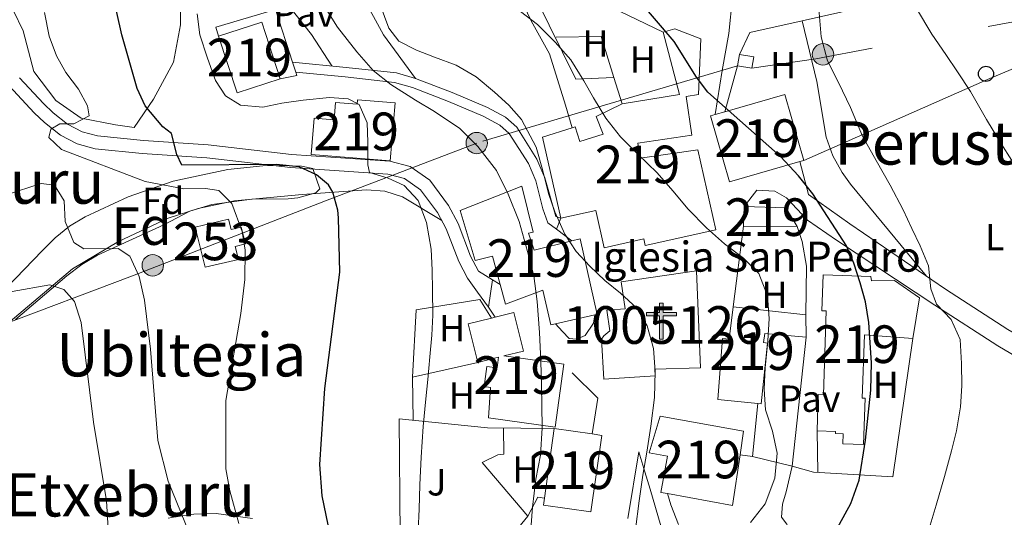
# Model space of a CAD drawing. Extents: x 600293 to 607158, y 757134 to 761864.
# Drawn here: x 606273 to 606535, y 759267 to 759400 of the extents above; entities that cross this region are included whole.
import ezdxf
from ezdxf.enums import TextEntityAlignment as Align

# ---------------------------------------------------------------- set-up
doc = ezdxf.new("R2010")
doc.units = 0
doc.header["$MEASUREMENT"] = 0
doc.linetypes.add('DGN Style 3', pattern=[109.65865400000001, 78.32761, -31.33104400000001])
doc.linetypes.add('DGN Style 7', pattern=[156.65522, 70.494849, -31.33104400000001, 23.498283, -31.33104400000001])
for name, color, linetype in [('Nivel 15', 7, 'Continuous'), ('Nivel 16', 7, 'Continuous'), ('Nivel 21', 7, 'Continuous'), ('Nivel 25', 7, 'Continuous'), ('Nivel 26', 7, 'Continuous'), ('Nivel 32', 7, 'Continuous'), ('Nivel 33', 7, 'Continuous'), ('Nivel 35', 7, 'Continuous'), ('Nivel 36', 7, 'Continuous'), ('Nivel 37', 7, 'Continuous'), ('Nivel 4', 7, 'Continuous'), ('Nivel 44', 7, 'Continuous'), ('Nivel 45', 7, 'Continuous'), ('Nivel 48', 7, 'Continuous'), ('Nivel 5', 7, 'Continuous'), ('Nivel 52', 7, 'Continuous'), ('Nivel 57', 7, 'Continuous')]:
    doc.layers.add(name, color=color, linetype=linetype)
doc.styles.add('Style-arial', font='arial.shx', dxfattribs={"bigfont": 'arialbig.shx'})
doc.styles.add('Style-arialn', font='arialn.shx', dxfattribs={"bigfont": 'arialnbig.shx'})
doc.styles.add('Style-times', font='times.shx', dxfattribs={"bigfont": 'timesbig.shx'})

# ---------------------------------------------------------------- blocks, each defined once
blk = doc.blocks.new('5PELE')
at = {"layer": 'Nivel 32', "linetype": 'Continuous', "lineweight": 0}
h = blk.add_hatch(color=9, dxfattribs=at)
edge = h.paths.add_edge_path()
edge.add_arc((-0.0001999998930841684, 0), 2.85, 0, 360)
at = {"layer": 'Nivel 32', "color": 8, "linetype": 'Continuous', "lineweight": 0}
blk.add_circle((-0.0001999998930841684, 0), 2.85, dxfattribs=at)
blk = doc.blocks.new('5PTT')
at = {"layer": 'Nivel 33', "color": 7, "linetype": 'Continuous', "lineweight": 30}
blk.add_circle((0.0002382684033364058, 0.0004306400660425425), 1.995000006667076, dxfattribs=at)
blk = doc.blocks.new('5ERMIT_1')
at = {"layer": 'Nivel 15', "linetype": 'Continuous', "lineweight": 0}
blk.add_hatch(color=7, dxfattribs=at).paths.add_polyline_path([(-0.3200000000651926, -6.467999999877065), (-0.3209999999962747, -5.895000000018626), (-0.3200000000651926, -0.3009999999776483), (-3.835999999893829, -0.3009999999776483), (-3.835999999893829, 0.2360000000335276), (-0.4909999999217689, 0.2360000000335276), (-0.3149999999441206, 0.4120000000111759), (-0.3149999999441206, 2.705000000074506), (0.3049999999348074, 2.705000000074506), (0.3049999999348074, 0.4120000000111759), (0.4809999999124557, 0.2360000000335276), (3.816000000108033, 0.2360000000335276), (3.816000000108033, -0.3009999999776483), (0.3000000000465661, -0.3009999999776483), (0.3000000000465661, -6.467999999877065)])
at = {"layer": 'Nivel 15', "color": 7, "linetype": 'Continuous', "lineweight": 0, "flags": 128}
blk.add_lwpolyline([(-0.496999999973923, -0.4769999999552965), (-0.4960000000428408, -6.643999999854714), (0.4760000000242144, -6.643999999854714), (0.4760000000242144, -0.4769999999552965), (3.992000000085682, -0.4769999999552965), (3.992000000085682, 0.4120000000111759), (0.4809999999124557, 0.4120000000111759), (0.4809999999124557, 2.881000000052154), (-0.4909999999217689, 2.881000000052154), (-0.4909999999217689, 0.4120000000111759), (-4.011999999871477, 0.4120000000111759), (-4.011999999871477, -0.4769999999552965), (-0.4960000000428408, -0.4769999999552965), (-0.4960000000428408, -6.643999999854714), (0.4760000000242144, -6.643999999854714)], dxfattribs=at)

msp = doc.modelspace()

# ---------------------------------------------------------------- linework, layer by layer
at = {"layer": 'Nivel 15', "color": 53, "linetype": 'Continuous', "lineweight": 13, "extrusion": (0.1220576155912979, 0.02725837030620691, 0.9921486379189445), "elevation": 95275.84499677518, "flags": 128}
msp.add_lwpolyline([(608919.5776614593, -751370.77017465), (608937.7399129455, -751369.666742296), (608937.8179524418, -751370.9700718157)], dxfattribs=at)
at = {"layer": 'Nivel 15', "color": 53, "linetype": 'Continuous', "lineweight": 13, "extrusion": (0.01759455567394394, 0.1809378694177205, 0.9833371339582434), "elevation": 148610.9212267905, "flags": 128}
msp.add_lwpolyline([(-530139.7484006363, -800805.1708332901), (-530125.5317332901, -800803.8671406221), (-530125.2330859911, -800809.186426739)], dxfattribs=at)
at = {"layer": 'Nivel 15', "color": 53, "linetype": 'Continuous', "lineweight": 13, "extrusion": (-0.06932490043578765, -0.04641040522131516, 0.9965139901008724), "elevation": -76732.35765113475, "flags": 128}
msp.add_lwpolyline([(-293620.7840931171, 923207.6159595132), (-293614.3172654359, 923216.6059819679), (-293608.5263689904, 923216.3662480358)], dxfattribs=at)
at = {"layer": 'Nivel 15', "color": 53, "linetype": 'Continuous', "lineweight": 13, "extrusion": (0.08678162753207702, 0.1464668844073023, 0.9854016444551439), "elevation": 164395.2925862988, "flags": 128}
msp.add_lwpolyline([(-134693.8824846603, -948226.4139644098), (-134714.9878243783, -948234.414166369), (-134717.3805922697, -948228.4345734215)], dxfattribs=at)
at = {"layer": 'Nivel 15', "color": 53, "linetype": 'Continuous', "lineweight": 13, "extrusion": (0.02964930725653304, 0.1554258075375595, 0.9874025202168086), "elevation": 136550.0654539042, "flags": 128}
msp.add_lwpolyline([(-453445.3437675699, -848559.4550953889), (-453445.8773715361, -848545.6775534889), (-453428.3499557888, -848545.5637939686)], dxfattribs=at)
at = {"layer": 'Nivel 15', "color": 53, "linetype": 'Continuous', "lineweight": 13}
for points in [[(606330.9480000001, 759380.237, 575.25), (606326.0590000001, 759395.338, 575.29), (606337.5419999999, 759399.0549999999, 575.211), (606342.4299999999, 759383.9539999999, 575.211), (606330.9480000001, 759380.237, 575.25)], [(606426.247, 759373.936, 561.275), (606433.1599999999, 759377.308, 561.058), (606448.4380000001, 759379.791, 553.1030000000001), (606444.058, 759396.341, 552.787), (606447.1240000001, 759397.2209999999, 552.7280000000001), (606454.057, 759394.5719999999, 552.708), (606453.453, 759379.7749999999, 553.064), (606450.2039999999, 759379.2679999999, 558.492), (606451.716, 759369.027, 558.946), (606437.338, 759366.9040000001, 562.933), (606437.935, 759362.8589999999, 562.992), (606453.2790000001, 759365.1229999999, 562.992), (606458.0149999999, 759343.842, 563.427), (606439.314, 759339.6799999999, 564.374), (606438.9180000001, 759341.4550000001, 565.558), (606428.379, 759339.1030000001, 566.052), (606426.166, 759349.0160000001, 566.368), (606416.8910000001, 759346.9450000001, 566.427)], [(606371.598, 759362.2139999999, 574.224), (606350.6240000001, 759363.9010000001, 573.711), (606351.3970000001, 759373.513, 573.612), (606356.6939999999, 759373.087, 573.4540000000001), (606357.064, 759377.6939999999, 572.447), (606362.8759999999, 759377.227, 572.467), (606362.97, 759378.406, 572.467), (606372.946, 759377.6100000001, 572.684), (606371.598, 759362.2139999999, 574.224)], [(606457.8910000001, 759374.4809999999, 558.112), (606460.4580000001, 759375.219, 557.775), (606476.354, 759379.788, 555.689), (606481.3800000001, 759362.301, 555.689), (606480.344, 759362.003, 555.818), (606461.673, 759356.6359999999, 558.1370000000001)], [(606416.8910000001, 759346.9450000001, 566.427), (606412.0760000001, 759368.504, 566.309), (606419.9099999999, 759370.969, 566.129), (606420.7050000001, 759371.219, 566.111), (606421.9280000001, 759367.3289999999, 566.072), (606428.101, 759369.2690000001, 561.038), (606426.247, 759373.936, 561.275)], [(606390.156, 759349.0179999999, 568.875), (606406.5149999999, 759355.4469999999, 568.736), (606409.5789999999, 759343.2579999999, 571.895), (606408.281, 759342.9410000001, 571.9540000000001), (606409.797, 759338.425, 571.243), (606419.8189999999, 759340.929, 571.549)], [(606400.834, 759329.287, 572.169), (606398.7679999999, 759336.821, 572.309), (606394.186, 759335.719, 570.6510000000001), (606390.156, 759349.0179999999, 568.875)], [(606419.8189999999, 759340.929, 571.549), (606422.065, 759341.49, 571.618), (606426.5430000001, 759321.369, 569.881), (606425.96, 759321.237, 569.908), (606415.467, 759318.8630000001, 570.396), (606414.2110000001, 759318.5789999999, 570.4540000000001), (606412.104, 759327.8219999999, 571.5790000000001), (606402.2550000001, 759324.1059999999, 572.072), (606400.834, 759329.287, 572.169)], [(606499.2239999999, 759331.415, 558.808), (606486.523, 759331.8559999999, 558.966), (606486.193, 759322.354, 558.827), (606487.379, 759322.3119999999, 557.051), (606486.5889999999, 759300.0260000001, 558.354), (606485.246, 759300.0730000001, 558.433), (606484.908, 759290.442, 558.591), (606489.828, 759290.2690000001, 556.676), (606489.808, 759289.727, 556.617), (606491.8759999999, 759289.6499999999, 556.34), (606491.7779999999, 759287.0390000001, 556.242), (606497.21, 759286.835, 556.182), (606497.672, 759299.1400000001, 558.63), (606496.8770000001, 759299.169, 558.551), (606497.4890000001, 759315.9469999999, 551.919), (606510.3740000001, 759314.9569999999, 549.511), (606512.1100000001, 759325.784, 549.313), (606505.48, 759330.3729999999, 551.721), (606499.341, 759330.291, 558.571), (606499.2239999999, 759331.415, 558.808)], [(606458.544, 759298.7409999999, 565.144), (606459.7760000001, 759314.949, 564.039), (606461.632, 759314.807, 560.347), (606462.676, 759323.4070000001, 557.643), (606481.94, 759321.298, 557.564), (606482.0190000001, 759315.297, 562.005), (606471.0260000001, 759316.3400000001, 563.348), (606470.6710000001, 759313.925, 564.039), (606471.777, 759313.7620000001, 564.078), (606470.0719999999, 759297.5889999999, 564.098), (606469.158, 759297.6799999999, 564.181), (606458.544, 759298.7409999999, 565.144)], [(606399.452, 759320.6529999999, 571.5840000000001), (606398.4639999999, 759320.406, 571.561), (606392.3130000001, 759318.868, 571.421), (606394.871, 759308.635, 572.072), (606400.3659999999, 759310.0079999999, 570.08), (606399.9680000001, 759307.1599999999, 570.394), (606397.2749999999, 759307.537, 571.283), (606396.531, 759302.227, 572.21), (606398.25, 759301.986, 572.763), (606397.7409999999, 759293.8659999999, 571.145)], [(606397.7409999999, 759293.8659999999, 571.145), (606415.3910000001, 759291.3940000001, 571.46), (606417.7350000001, 759308.1300000001, 568.105), (606401.783, 759310.362, 569.879), (606406.962, 759311.658, 572.072), (606404.4040000001, 759321.8910000001, 571.697), (606399.452, 759320.6529999999, 571.5840000000001)], [(606445.206, 759273.7679999999, 565.774), (606443.4539999999, 759274.091, 565.7760000000001), (606445.229, 759283.73, 565.7760000000001), (606440.328, 759284.632, 565.203), (606443.2380000001, 759294.3219999999, 563.92)], [(606412.2779999999, 759270.7320000001, 567.828), (606412.5349999999, 759272.5590000001, 567.904), (606415.1410000001, 759291.0349999999, 568.677), (606425.237, 759289.611, 568.7090000000001), (606427.7490000001, 759289.256, 568.717), (606424.8859999999, 759268.9539999999, 568.717), (606412.2779999999, 759270.7320000001, 567.828)]]:
    msp.add_polyline3d(points, dxfattribs=at)
at = {"layer": 'Nivel 15', "color": 4, "linetype": 'Continuous', "lineweight": 0}
msp.add_polyline3d([(606322.4739999999, 759333.9410000001, 582.337), (606319.8319999999, 759344.5190000001, 582.376), (606328.692, 759346.7320000001, 582.4350000000001), (606329.3940000001, 759343.9199999999, 583.403), (606332.0460000001, 759344.5819999999, 583.304), (606333.1610000001, 759340.1140000001, 583.343), (606330.486, 759339.446, 582.652), (606331.3600000001, 759335.9439999999, 582.179), (606322.4739999999, 759333.9410000001, 582.337)], dxfattribs=at)
at = {"layer": 'Nivel 15', "color": 1, "linetype": 'Continuous', "lineweight": 13}
msp.add_polyline3d([(606432.915, 759330.0419999999, 568.835), (606452.9439999999, 759332.979, 568.815), (606454.0009999999, 759307.2139999999, 562.933), (606441.8870000001, 759306.7960000001, 563.466), (606441.946, 759305.0619999999, 563.742), (606428.3289999999, 759304.1440000001, 564.216), (606427.679, 759314.774, 576.948), (606428.335, 759315.673, 576.948), (606429.872, 759317.041, 572.684), (606429.111, 759322.497, 566.98), (606433.942, 759322.834, 568.934), (606432.915, 759330.0419999999, 568.835)], dxfattribs=at)
at = {"layer": 'Nivel 16', "color": 1, "linetype": 'Continuous', "lineweight": 13, "extrusion": (0.01071669054781, -0.005209162844771054, 0.9999290060630102), "elevation": 3095.626882249127, "flags": 128}
msp.add_lwpolyline([(606403.3116675173, 759422.7703062289), (606373.4971463787, 759437.2615028422)], dxfattribs=at)
at = {"layer": 'Nivel 16', "color": 1, "linetype": 'Continuous', "lineweight": 13, "extrusion": (0.1154465423178276, 0.02605986276881957, 0.9929717918547981), "elevation": 90350.07893028714, "flags": 128}
msp.add_lwpolyline([(607219.7596377928, -753425.9059700104), (607219.7596377927, -753410.8997925494)], dxfattribs=at)
at = {"layer": 'Nivel 16', "color": 1, "linetype": 'Continuous', "lineweight": 13, "extrusion": (0.02538609760628954, 0.08264685774293637, 0.9962555108773767), "elevation": 78704.05934921649, "flags": 128}
msp.add_lwpolyline([(-356756.6881493903, -900557.3390314251), (-356757.6463455614, -900563.7352129498), (-356770.006506375, -900570.8138080551)], dxfattribs=at)
at = {"layer": 'Nivel 16', "color": 1, "linetype": 'Continuous', "lineweight": 13, "extrusion": (-0.004981765053746308, 0.003951380722704513, 0.9999797840993254), "elevation": 535.3165716070871, "flags": 128}
msp.add_lwpolyline([(606426.2435651596, 759388.1351025645), (606422.8753080459, 759399.0731879552), (606410.8751630306, 759398.8751864093)], dxfattribs=at)
at = {"layer": 'Nivel 16', "color": 1, "linetype": 'Continuous', "lineweight": 13, "extrusion": (-0.004572396457764314, -0.01653441495702966, 0.9998528423286408), "elevation": -14779.92541234555, "flags": 128}
msp.add_lwpolyline([(382122.3005997895, 893425.6616489599), (382122.3005997895, 893438.3110295774)], dxfattribs=at)
at = {"layer": 'Nivel 16', "color": 1, "linetype": 'Continuous', "lineweight": 13, "extrusion": (-0.001563980722088391, 0.005078592955892583, 0.9999858808292692), "elevation": 3463.957627699634, "flags": 128}
msp.add_lwpolyline([(606433.2876470413, 759369.5089019281), (606431.127588687, 759376.5229923825)], dxfattribs=at)
at = {"layer": 'Nivel 16', "color": 1, "linetype": 'Continuous', "lineweight": 13, "extrusion": (0.1319847841624333, 0.01475562537701591, 0.9911419112666607), "elevation": 91796.8157925553, "flags": 128}
msp.add_lwpolyline([(687277.0337118106, -680935.375804563), (687268.0402640195, -680936.7085651658), (687259.0971276816, -680946.8134506401)], dxfattribs=at)
at = {"layer": 'Nivel 16', "color": 1, "linetype": 'Continuous', "lineweight": 13, "extrusion": (0.006813151760557004, 0.05432518662818527, 0.998500052609363), "elevation": 45937.89244589883, "flags": 128}
msp.add_lwpolyline([(-507259.0055305785, -827615.4510079117), (-507259.0055305785, -827637.0762813203)], dxfattribs=at)
at = {"layer": 'Nivel 16', "color": 1, "linetype": 'Continuous', "lineweight": 13, "extrusion": (0.1782224346959332, 0.01469475797800799, 0.9838804947040173), "elevation": 119790.2802437381, "flags": 128}
msp.add_lwpolyline([(706875.0483713176, -655977.4106020827), (706872.0728372235, -655998.6042444515), (706908.2775336748, -656007.0984773692)], dxfattribs=at)
at = {"layer": 'Nivel 16', "color": 1, "linetype": 'Continuous', "lineweight": 13, "extrusion": (-0.01244748281509834, 0.001979687783013962, 0.9999205673491518), "elevation": -5482.127088305818, "flags": 128}
msp.add_lwpolyline([(606379.9772717364, 759318.2018476534), (606386.7819644643, 759311.483834489), (606385.2660819138, 759301.95181581)], dxfattribs=at)
at = {"layer": 'Nivel 16', "color": 1, "linetype": 'Continuous', "lineweight": 13, "extrusion": (-0.01747523028383332, -0.1831643734518625, 0.9829269701379212), "elevation": -149125.3991819565, "flags": 128}
msp.add_lwpolyline([(531612.5290361994, 799665.468630696), (531612.5290361994, 799679.843933997)], dxfattribs=at)
at = {"layer": 'Nivel 16', "color": 1, "linetype": 'Continuous', "lineweight": 13, "extrusion": (0.01046697320002043, 0.06259038519608177, 0.997984411778579), "elevation": 54430.14720751511, "flags": 128}
msp.add_lwpolyline([(-472895.7865971487, -847146.295721239), (-472895.786597149, -847164.3387122606)], dxfattribs=at)
at = {"layer": 'Nivel 16', "color": 1, "linetype": 'Continuous', "lineweight": 13}
for points in [[(606419.9099999999, 759370.969, 558.433), (606418.142, 759376.9610000001, 558.413), (606413.909, 759390.631, 557.623), (606409.0660000001, 759399.3559999999, 556.36)], [(606479.6370000001, 759344.7320000001, 553.2810000000001), (606480.986, 759340.787, 553.241), (606482.0819999999, 759334.2110000001, 552.886), (606481.94, 759321.298, 553.439)], [(606377.4839999999, 759304.7250000001, 571.5), (606378.5120000001, 759322.5689999999, 571.539), (606395.3840000001, 759325.355, 566.802), (606398.4639999999, 759320.406, 566.763)], [(606425.96, 759321.237, 563.446), (606425.615, 759319.024, 563.506), (606423.358, 759315.808, 563.3870000000001), (606421.0260000001, 759314.783, 563.486), (606419.1070000001, 759315.007, 563.624), (606417.3389999999, 759316.854, 564.216), (606415.467, 759318.8630000001, 564.65)], [(606412.5349999999, 759272.5590000001, 564.828), (606410.783, 759272.8200000001, 565.341), (606408.142, 759267.7620000001, 565.499), (606403.71, 759262.4180000001, 566.1510000000001), (606404.4850000001, 759259.652, 566.5260000000001)]]:
    msp.add_polyline3d(points, dxfattribs=at)
at = {"layer": 'Nivel 21', "color": 7, "linetype": 'Continuous', "lineweight": 13, "extrusion": (-0.8688946100055823, -0.4929032323143075, 0.04548142782889514), "elevation": -901305.855489101, "flags": 128}
msp.add_lwpolyline([(-361154.7311034745, 41571.15669799886), (-361220.1743983685, 41570.38890347314), (-361258.1733523166, 41572.87147247417)], dxfattribs=at)
at = {"layer": 'Nivel 21', "color": 7, "linetype": 'Continuous', "lineweight": 13, "flags": 128}
for points, elevation in [([(606409.0660000001, 759399.3559999999), (606407.102, 759403.4890000001)], 554.9590000000001), ([(606464.469, 759284.057), (606467.8160000001, 759283.6140000001)], 557.229)]:
    msp.add_lwpolyline(points, dxfattribs=dict(at, elevation=elevation))
at = {"layer": 'Nivel 21', "color": 7, "linetype": 'Continuous', "lineweight": 13, "extrusion": (-0.0002363865288976057, -0.0005877556393387838, 0.9999997993323385), "elevation": -29.82534540737464, "flags": 128}
msp.add_lwpolyline([(606415.828393932, 759344.1296302516), (606417.0063943721, 759347.0586307575)], dxfattribs=at)
at = {"layer": 'Nivel 21', "color": 7, "linetype": 'Continuous', "lineweight": 13, "extrusion": (0.04567057215546345, -0.03433635076568818, 0.9983662723945999), "elevation": 2181.167478578198, "flags": 128}
msp.add_lwpolyline([(971358.4644923455, -28318.41063430079), (971358.4644923455, -28313.26522459893)], dxfattribs=at)
at = {"layer": 'Nivel 21', "color": 7, "linetype": 'Continuous', "lineweight": 13, "extrusion": (-0.0227968530453348, -0.1559682905335394, 0.9874989599180725), "elevation": -131696.4568455493, "flags": 128}
msp.add_lwpolyline([(490203.7798315415, 828641.46742826), (490203.7798315412, 828648.8964283946)], dxfattribs=at)
at = {"layer": 'Nivel 21', "color": 7, "linetype": 'Continuous', "lineweight": 13, "extrusion": (0.1292307592766157, -0.0804852852311844, 0.988342819935494), "elevation": 17809.92730192873, "flags": 128}
msp.add_lwpolyline([(965123.7508583134, -111902.6792578998), (965123.7508583134, -111900.1701405252)], dxfattribs=at)
at = {"layer": 'Nivel 21', "color": 7, "linetype": 'Continuous', "lineweight": 13, "extrusion": (0.003431609975848012, -0.005166650445699418, 0.9999807647030745), "elevation": -1277.321847573135, "flags": 128}
msp.add_lwpolyline([(606392.1588057631, 759326.8744330378), (606393.9428638918, 759324.188397187)], dxfattribs=at)
at = {"layer": 'Nivel 21', "color": 7, "linetype": 'Continuous', "lineweight": 13, "extrusion": (-0.9108906814614784, -0.3573862940292954, 0.2062842777980173), "elevation": -823644.2920780417, "flags": 128}
msp.add_lwpolyline([(-485318.3725412065, 174209.3884388333), (-485315.2697170723, 174208.3194470691), (-485309.7115070227, 174208.0169407955)], dxfattribs=at)
at = {"layer": 'Nivel 21', "color": 7, "linetype": 'Continuous', "lineweight": 13}
for points in [[(606467.9210000001, 759448.469, 543.076), (606468.899, 759443.7960000001, 543.253), (606461.881, 759441.983, 544.082), (606463.1869999999, 759437.0290000001, 544.221), (606463.649, 759432.0889999999, 544.45), (606462.4569999999, 759405.685, 546.431), (606461.5349999999, 759396.038, 547.28), (606459.7609999999, 759386.229, 548.145), (606457.8910000001, 759374.4809999999, 549.945)], [(606414.246, 759410.8319999999, 552.807), (606406.085, 759417.2520000001, 552.629), (606405.76, 759416.615, 552.827), (606410.2860000001, 759405.5349999999, 554.2280000000001), (606420.9099999999, 759383.8770000001, 556.498), (606431, 759384.3219999999, 556.222)], [(606591.915, 759308.744, 537.45), (606585.673, 759306.057, 537.687), (606577.3230000001, 759303.8570000001, 537.99), (606561.2, 759303.014, 538.477), (606552.933, 759303.3910000001, 539.5070000000001), (606546.9299999999, 759304.767, 540.54), (606532.912, 759313.0430000001, 541.753), (606516.1699999999, 759323.815, 544.756), (606490.0689999999, 759341.1030000001, 548.45), (606482.358, 759346.4580000001, 549.5500000000001), (606476.837, 759352.3289999999, 550.004), (606473.743, 759354.1229999999, 550.636), (606468.959, 759354.416, 550.965), (606465.5719999999, 759350.067, 551.188)], [(606493.6030000001, 759345.4369999999, 548.188), (606518.9720000001, 759328.1070000001, 544.756), (606535.6030000001, 759317.4070000001, 541.753), (606548.851, 759309.585, 540.54), (606553.628, 759308.49, 539.5070000000001), (606561.315, 759308.1400000001, 538.477), (606572.568, 759308.5419999999, 537.841), (606579.456, 759309.821, 536.89), (606582.288, 759311.7250000001, 536.967), (606584.3630000001, 759314.4340000001, 537.045), (606585.4650000001, 759317.6640000001, 537.122), (606585.5970000001, 759319.9410000001, 535.461)], [(606437.649, 759284.892, 559.775), (606439.2380000001, 759279.5490000001, 557.169), (606440.5970000001, 759274.97, 556.038), (606443.432, 759265.2239999999, 555.694), (606444.905, 759257.7550000001, 553.85)]]:
    msp.add_polyline3d(points, dxfattribs=at)
at = {"layer": 'Nivel 21', "color": 7, "linetype": 'Continuous', "lineweight": 0}
for points in [[(606416.8910000001, 759346.9450000001, 559.538), (606415.5930000001, 759347.3770000001, 559.992), (606412.666, 759357.712, 561.946), (606410.56, 759362.6440000001, 562.065), (606405.183, 759371.1470000001, 562.371), (606402.1840000001, 759373.7660000001, 562.538), (606397.409, 759376.358, 562.7040000000001), (606388.051, 759380.335, 563.243), (606378.365, 759384.051, 563.918), (606373.2590000001, 759385.5249999999, 564.168), (606359.9469999999, 759387.021, 565.736), (606345.683, 759388.415, 566.23)], [(606398.729, 759330.598, 566.098), (606395.0660000001, 759332.881, 566.763), (606392.956, 759336.8559999999, 567.107), (606389.6130000001, 759345.534, 567.572), (606387.102, 759350.3189999999, 568.167), (606382.0959999999, 759357.023, 569.131), (606376.9410000001, 759360.6840000001, 569.667), (606371.5279999999, 759362.1100000001, 570.059), (606345.429, 759363.852, 571.117), (606323.243, 759366.4140000001, 573.933), (606306.101, 759367.565, 576.237), (606293.9169999999, 759368.824, 577.797), (606289.804, 759369.9199999999, 578.498), (606285.98, 759371.953, 579.2280000000001), (606282.108, 759374.962, 579.779), (606279.554, 759377.3999999999, 580.1850000000001), (606273.1910000001, 759384.2720000001, 582.385)]]:
    msp.add_polyline3d(points, dxfattribs=at)
at = {"layer": 'Nivel 21', "color": 7, "linetype": 'DGN Style 3', "lineweight": 0}
for points in [[(606415.713, 759344.0160000001, 559.832), (606413.487, 759345.692, 559.992), (606412.142, 759349.44, 560.525), (606410.2420000001, 759356.8910000001, 561.946), (606408.294, 759361.4539999999, 562.065), (606403.2250000001, 759369.47, 562.371), (606400.719, 759371.658, 562.538), (606396.2990000001, 759374.058, 562.7040000000001), (606387.095, 759377.969, 563.243), (606377.5530000001, 759381.6300000001, 563.918), (606372.76, 759383.014, 564.168), (606359.6810000001, 759384.483, 565.736), (606346.548, 759385.767, 566.23)], [(606397.6680000001, 759323.3389999999, 565.716), (606394.8019999999, 759327.314, 566.256), (606392.112, 759331.0449999999, 566.763), (606389.7930000001, 759335.4140000001, 567.107), (606386.4469999999, 759344.1000000001, 567.572), (606384.1570000001, 759348.463, 568.167), (606379.642, 759354.51, 569.131), (606375.4469999999, 759357.4890000001, 569.667), (606370.966, 759358.6699999999, 570.059), (606345.115, 759360.395, 571.117), (606322.9280000001, 759362.9569999999, 573.933), (606305.807, 759364.1070000001, 576.237), (606293.2890000001, 759365.4010000001, 577.797), (606288.527, 759366.669, 578.498), (606284.087, 759369.03, 579.2280000000001), (606279.8400000001, 759372.3300000001, 579.779), (606277.081, 759374.9639999999, 580.1850000000001), (606270.4480000001, 759382.128, 582.385)]]:
    msp.add_polyline3d(points, dxfattribs=at)
at = {"layer": 'Nivel 25', "color": 1, "linetype": 'Continuous', "lineweight": 0, "extrusion": (0.2881101730863711, -0.02597726266024249, 0.9572448537280428), "elevation": 155537.6321996802, "flags": 128}
msp.add_lwpolyline([(810709.640784767, -512775.1829489879), (810675.2158078682, -512774.5676258809), (810676.8103598033, -512763.3777332038)], dxfattribs=at)
at = {"layer": 'Nivel 25', "color": 1, "linetype": 'Continuous', "lineweight": 0}
msp.add_polyline3d([(606342.4299999999, 759383.9539999999, 567.335), (606346.8430000001, 759384.8630000001, 567.315), (606346.548, 759385.767, 567.313), (606345.683, 759388.415, 567.307), (606341.1240000001, 759402.378, 567.2760000000001), (606325.3300000001, 759397.675, 567.73), (606326.0590000001, 759395.338, 567.73)], dxfattribs=at)
at = {"layer": 'Nivel 32', "color": 6, "linetype": 'DGN Style 7', "lineweight": 0}
for points in [[(607003.558, 759485.7720000001, 540), (606900.0179999999, 759464.4010000001, 535.153), (606794.953, 759445.6000000001, 532.111), (606653.5, 759420.8999999999, 533.114), (606484.5660000001, 759389.328, 545.434), (606467.5959999999, 759386.7919999999, 548.001)], [(606463.8289999999, 759387.409, 548.4), (606394.584, 759366.9029999999, 564.836), (606354.4739999999, 759351.592, 575.295), (606303.2150000001, 759331.6200000001, 585.369), (606262.6059999999, 759316.3090000001, 595.259), (606209.3489999999, 759297.003, 617.506), (606161.581, 759275.389, 641.467), (606108.9890000001, 759251.412, 671.171), (606047.744, 759224.1030000001, 699.383), (605974.824, 759190.906, 742.891), (605898.933, 759158.27, 770.495)]]:
    msp.add_polyline3d(points, dxfattribs=at)
at = {"layer": 'Nivel 32', "color": 7, "linetype": 'Continuous', "lineweight": 0}
msp.add_3dface([(606463.8289999999, 759387.409, 553.755), (606464.331, 759390.4780000001, 554.899), (606468.098, 759389.861, 554.88), (606467.5959999999, 759386.7919999999, 554.88)], dxfattribs=at)
at = {"layer": 'Nivel 33', "color": 7, "linetype": 'Continuous', "lineweight": 0}
msp.add_polyline3d([(606647.575, 759432.939, 533.348), (606606.3130000001, 759416.784, 533.971), (606564.9070000001, 759398.521, 535.519), (606530.179, 759383.821, 539.422), (606481.3800000001, 759362.301, 549.032)], dxfattribs=at)
at = {"layer": 'Nivel 35', "color": 92, "linetype": 'DGN Style 3', "lineweight": 0}
for points in [[(606263.9369999999, 759322.521, 593.2280000000001), (606279.226, 759338.237, 587.289), (606282.7039999999, 759341.733, 586.166), (606286.4469999999, 759344.7919999999, 585.135), (606290.6699999999, 759347.321, 584.153), (606302.0930000001, 759352.645, 581.888), (606314.0220000001, 759356.801, 579.731), (606328.487, 759359.851, 577.32), (606337.8160000001, 759360.8289999999, 576.177), (606342.8, 759360.9839999999, 576.021), (606348.0260000001, 759360.7320000001, 576.0120000000001), (606351.101, 759360.118, 576.02), (606352.8940000001, 759354.781, 576.056), (606351.899, 759353.696, 576.0790000000001), (606347.0590000001, 759352.382, 576.64), (606344.5419999999, 759352.0930000001, 577.145), (606334.919, 759351.97, 579.9350000000001), (606324.2509999999, 759350.5889999999, 581.179), (606318.419, 759348.7790000001, 581.962), (606311.5490000001, 759345.2110000001, 583.422), (606293.915, 759337.121, 586.995)], [(606293.915, 759337.121, 586.995), (606289.712, 759334.638, 587.892), (606285.787, 759331.6640000001, 588.779), (606272.165, 759320.04, 591.969)], [(606312.6710000001, 759267.2690000001, 586.631), (606314.629, 759267.578, 586.442), (606319.4680000001, 759268.277, 585.266), (606325.452, 759268.487, 583.758)], [(606325.452, 759268.487, 583.758), (606335.0530000001, 759267.129, 581.486)]]:
    msp.add_polyline3d(points, dxfattribs=at)
at = {"layer": 'Nivel 36', "color": 92, "linetype": 'Continuous', "lineweight": 0, "extrusion": (0.1201217430890371, 0.0270130566215066, 0.9923915868291179), "elevation": 93916.27738093314, "flags": 128}
msp.add_lwpolyline([(607763.9756270745, -752374.4734646138), (607763.9756270744, -752356.5156142414)], dxfattribs=at)
at = {"layer": 'Nivel 36', "color": 92, "linetype": 'Continuous', "lineweight": 0, "extrusion": (0.002300313167899076, -0.1094414555316631, 0.9939905816306513), "elevation": -81136.45180187188, "flags": 128}
msp.add_lwpolyline([(622199.6309775414, 741960.2544302135), (622199.6309775412, 741971.7922985607)], dxfattribs=at)
at = {"layer": 'Nivel 36', "color": 92, "linetype": 'Continuous', "lineweight": 0, "extrusion": (0.0008065137552722948, -0.03915836522308905, 0.9992326916032209), "elevation": -28690.99223629377, "flags": 128}
msp.add_lwpolyline([(621991.4987687322, 746089.5569762792), (621991.4987687322, 746078.4761261314)], dxfattribs=at)
at = {"layer": 'Nivel 36', "color": 92, "linetype": 'Continuous', "lineweight": 0}
for points in [[(606378.365, 759384.051, 564.236), (606369.8600000001, 759395.6869999999, 562.815), (606364.0789999999, 759406.2720000001, 562.815), (606359.0449999999, 759414.879, 561.896), (606354.435, 759421.9240000001, 562.048), (606345.9099999999, 759431.7150000001, 562.815), (606337.736, 759437.5179999999, 563.504), (606334.594, 759440.2930000001, 563.7620000000001), (606323.912, 759454.784, 564.157), (606309.479, 759471.5830000001, 565.302), (606288.6910000001, 759495.442, 568.973), (606276.0989999999, 759510.9780000001, 569.706), (606266.6429999999, 759524.0109999999, 572.385), (606261.6640000001, 759531.301, 574.224), (606258.1170000001, 759537.4199999999, 576.2520000000001)], [(606356.121, 759387.3940000001, 565.657), (606350.69, 759395.7650000001, 566.605), (606342.906, 759405.665, 567.118), (606333.979, 759414.263, 567.749), (606324.9010000001, 759422.385, 568.065), (606318.7620000001, 759425.935, 568.697), (606312.588, 759422.0430000001, 570.2760000000001), (606313.551, 759415.149, 570.868), (606315.8230000001, 759406.658, 570.908), (606315.9280000001, 759401.527, 572.171), (606315.962, 759398.29, 571.934), (606314.0719999999, 759388.4280000001, 573.0790000000001), (606308.767, 759378.5279999999, 575.8820000000001), (606303.659, 759371.041, 577.264), (606298.712, 759371.7679999999, 579.553), (606289.581, 759373.5519999999, 580.817), (606282.831, 759378.2380000001, 581.883), (606276.9990000001, 759385.919, 582.988), (606274.1740000001, 759396.75, 583.975), (606269.0619999999, 759407.4650000001, 585.357)], [(606481.004, 759399.3999999999, 547.774), (606484.8640000001, 759383.236, 547.616), (606487.3060000001, 759368.436, 547.616), (606489.0719999999, 759363.477, 547.625), (606491.5449999999, 759359.077, 547.61), (606493.8230000001, 759356.003, 547.537), (606513.9820000001, 759331.5160000001, 545.129)], [(606212.8060000001, 759260.104, 611.529), (606217.9280000001, 759270.283, 610.4250000000001), (606219.861, 759275.1910000001, 610.662), (606220.649, 759279.602, 609.6510000000001), (606222.4839999999, 759284.5419999999, 609.6990000000001), (606225.9720000001, 759288.791, 609.027), (606229.71, 759292.165, 608.306), (606234.7069999999, 759295.2380000001, 607.142), (606241.7309999999, 759299.2820000001, 605.017), (606253.9739999999, 759305.729, 599.125), (606256.7339999999, 759307.703, 597.95), (606267.773, 759317.1070000001, 594.068), (606287.2990000001, 759333.49, 588.448), (606299.4610000001, 759340.747, 585.278), (606312.665, 759346.97, 582.02), (606320.629, 759349.537, 580.372), (606330.27, 759351.585, 578.902), (606348.2339999999, 759353.22, 574.895), (606365.3500000001, 759354.4510000001, 572.724), (606370.2220000001, 759354.1229999999, 571.405), (606374.8659999999, 759352.5959999999, 569.9780000000001), (606385.2720000001, 759346.338, 568.302)], [(606406.8300000001, 759219.334, 566.289), (606399.8090000001, 759220.145, 568.421), (606394.881, 759220.5989999999, 568.979), (606390.0619999999, 759221.0109999999, 568.894), (606380.8160000001, 759222.575, 569.013), (606375.913, 759223.6470000001, 569.707), (606374.882, 759224.4709999999, 569.96), (606374.1100000001, 759229.179, 571.52), (606374.209, 759230.5800000001, 571.697), (606374.396, 759249.348, 571.741), (606374.2110000001, 759262.6799999999, 571.263), (606373.9950000001, 759293.632, 571.342), (606397.442, 759291.287, 566.8290000000001), (606415.1410000001, 759291.0349999999, 564.157)], [(606401.7239999999, 759291.226, 565.46), (606401.8090000001, 759284.24, 565.657), (606400.1529999999, 759284.075, 565.973), (606396.0020000001, 759282.0120000001, 566.763), (606408.142, 759267.7620000001, 566.052)], [(606490.385, 759216.4510000001, 546.905), (606482.3740000001, 759222.2010000001, 548.208), (606472.619, 759230.726, 549.826), (606463.2280000001, 759237.54, 551.248), (606455.817, 759243.932, 553.1030000000001), (606451.953, 759248.389, 553.893), (606452.8999999999, 759252.0179999999, 553.972), (606456.8430000001, 759254.7280000001, 553.932), (606462.9709999999, 759254.237, 553.261), (606470.8330000001, 759253.9720000001, 551.879), (606474.73, 759255.8530000001, 550.3000000000001), (606478.094, 759258.9880000001, 550.379), (606478.308, 759262.763, 550.813), (606476.858, 759265.6410000001, 551.129), (606475.4650000001, 759267.5519999999, 551.879), (606475.764, 759270.933, 552.314), (606476.7550000001, 759274.2860000001, 553.1030000000001), (606478.341, 759281.064, 552.669), (606483.994, 759279.44, 553.064)]]:
    msp.add_polyline3d(points, dxfattribs=at)
at = {"layer": 'Nivel 4', "color": 30, "linetype": 'Continuous', "lineweight": 30, "flags": 128}
for points, elevation in [([(606357.3640000001, 759254.7420000001), (606353.5530000001, 759273.196), (606352.946, 759281.4839999999), (606354.2390000001, 759301.7150000001), (606358.264, 759332.5819999999), (606357.892, 759347.023), (606357.7, 759349.0530000001), (606356.385, 759353.835), (606355.26, 759355.7849999999), (606352.0360000001, 759358.4950000001), (606347.4650000001, 759360.585), (606341.321, 759361.1980000001), (606316.3019999999, 759361.004), (606314.9310000001, 759363.9029999999), (606313.5760000001, 759369.467), (606311.257, 759371.226), (606306.564, 759376.834), (606304.452, 759381.3729999999), (606300.331, 759395.6229999999), (606297.875, 759406.8459999999)], 575), ([(606486.3700000001, 759257.459), (606493.844, 759271.1329999999), (606496.111, 759277.3300000001), (606497.7860000001, 759287.969), (606499.185, 759301.2479999999), (606499.327, 759308.496), (606498.7069999999, 759319.2620000001), (606497.767, 759324.7579999999), (606496.3489999999, 759329.788), (606494.7239999999, 759334.973), (606492.743, 759339.564), (606483.7620000001, 759353.4299999999), (606480.03, 759358.192), (606475.243, 759363.335), (606455.949, 759380.4680000001), (606452.9099999999, 759384.4369999999), (606446.9550000001, 759393.898), (606436.5719999999, 759406.1869999999)], 550)]:
    msp.add_lwpolyline(points, dxfattribs=dict(at, elevation=elevation))
at = {"layer": 'Nivel 5', "color": 30, "linetype": 'Continuous', "lineweight": 0, "flags": 128}
for points, elevation in [([(606331.4510000001, 759265.845), (606329.0449999999, 759274.469), (606327.96, 759280.334), (606327.956, 759298.5160000001), (606331.939, 759321.628), (606333.0120000001, 759330.621), (606333.0800000001, 759338.44), (606332.3400000001, 759343.3729999999), (606329.5390000001, 759350.838), (606326.105, 759354.335), (606322.5819999999, 759354.869), (606316.8589999999, 759354.7550000001), (606306.5349999999, 759356.6570000001), (606284.389, 759365.175), (606280.96, 759368.415), (606281.5360000001, 759370.5760000001), (606283.9210000001, 759372.037), (606287.6329999999, 759371.98), (606291.685, 759374.1000000001), (606291.244, 759376.837), (606288.882, 759381.243), (606285.537, 759385.6229999999), (606283.057, 759390.1000000001), (606281.118, 759395.2660000001), (606279.841, 759401.5819999999)], 580), ([(606379.0660000001, 759263.9450000001), (606379.308, 759269.6340000001), (606379.4380000001, 759276.112), (606379.79, 759283.4809999999), (606380.3659999999, 759291.605), (606381.0930000001, 759298.9610000001), (606381.6200000001, 759304.122), (606382.152, 759310.132), (606382.6300000001, 759315.865), (606382.8970000001, 759321.2), (606382.8670000001, 759327.8130000001), (606382.7779999999, 759333.1810000001), (606382.47, 759338.6840000001), (606381.227, 759345.8300000001), (606379.038, 759351.6170000001), (606375.3200000001, 759355.6030000001), (606371.0819999999, 759357.5860000001), (606366.142, 759359.1030000001), (606365.6939999999, 759361.0900000001), (606365.672, 759367.19), (606365.5279999999, 759372.3200000001), (606363.3559999999, 759377.1410000001), (606360.487, 759378.692), (606355.467, 759379.044), (606348.51, 759378.317), (606342.878, 759377.473), (606337.841, 759376.4820000001), (606331.9110000001, 759376.9369999999), (606327.862, 759379.436), (606325.267, 759383.5390000001), (606323.0760000001, 759389.4650000001), (606321.0989999999, 759395.631), (606320.335, 759401.2650000001)], 570), ([(606408.7919999999, 759261.909), (606409.4040000001, 759270.2110000001), (606410.2690000001, 759277.628), (606411.487, 759283.986), (606411.959, 759291.219), (606411.861, 759297.1400000001), (606411.733, 759302.4880000001), (606411.567, 759308.98), (606411.2039999999, 759316.575), (606410.6540000001, 759324.7779999999), (606409.7520000001, 759331.594), (606408.065, 759338.081), (606405.841, 759346.0390000001), (606402.916, 759353.3740000001), (606399.8119999999, 759359.6400000001), (606394.8700000001, 759365.994), (606390.0730000001, 759370.7720000001), (606383.3260000001, 759375.26), (606378.301, 759378.2760000001), (606371.756, 759382.4909999999), (606367.0760000001, 759386.185), (606362.73, 759391.1470000001), (606357.6070000001, 759397.676), (606354.382, 759402.8940000001)], 565), ([(606436.6869999999, 759264.246), (606437.6869999999, 759271.8430000001), (606438.6599999999, 759278.6510000001), (606439.744, 759284.7690000001), (606440.8330000001, 759291.696), (606441.774, 759299.273), (606441.9750000001, 759306.206), (606441.48, 759312.317), (606439.8600000001, 759318.3319999999), (606437.1159999999, 759323.0830000001), (606432.7280000001, 759327.0179999999), (606428.605, 759330.425), (606424.575, 759334.1680000001), (606420.976, 759338.077), (606417.9979999999, 759342.6669999999), (606415.274, 759348.6229999999), (606413.6140000001, 759353.5120000001), (606412.0490000001, 759359.8430000001), (606410.351, 759365.7960000001), (606406.419, 759373.1540000001), (606403.0789999999, 759376.949), (606399.291, 759380.439), (606394.3870000001, 759384.504), (606389.1429999999, 759387.5959999999), (606383.4029999999, 759389.692), (606378.575, 759391.567), (606373.916, 759393.9380000001), (606371.2139999999, 759397.4070000001), (606368.979, 759403.6089999999)], 560), ([(606467.236, 759266.1130000001), (606471.1429999999, 759271.054), (606473.7150000001, 759277.868), (606474.335, 759284.551), (606473.1329999999, 759290.3940000001), (606471.2420000001, 759296.068), (606470.8759999999, 759301.4909999999), (606471.1769999999, 759307.202), (606471.828, 759314.398), (606472.1840000001, 759320.307), (606471.73, 759326.301), (606469.439, 759332.284), (606465.4040000001, 759336.3630000001), (606460.3470000001, 759340.149), (606455.538, 759344.413), (606450.679, 759349.3470000001), (606446.6300000001, 759354.2350000001), (606442.5050000001, 759358.9639999999), (606437.3289999999, 759363.9720000001), (606432.712, 759368.574), (606428.8800000001, 759373.506), (606425.5320000001, 759378.939), (606423.0290000001, 759383.4580000001), (606419.5619999999, 759389.027), (606415.4369999999, 759393.736), (606410.7010000001, 759398.396), (606406.1810000001, 759401.8740000001)], 555), ([(606514.6429999999, 759264.5279999999), (606516.4950000001, 759270.7380000001), (606518.777, 759278.337), (606520.6000000001, 759285.0989999999), (606521.8929999999, 759290.47), (606522.9739999999, 759296.7860000001), (606523.315, 759302.378), (606523.2949999999, 759308.3589999999), (606522.913, 759314.7490000001), (606520.5560000001, 759320.0009999999), (606516.6000000001, 759324.0819999999), (606515.131, 759328.1440000001), (606514.476, 759334.2919999999), (606512.3160000001, 759339.6070000001), (606510.108, 759344.21), (606507.815, 759349.1270000001), (606504.291, 759355.702), (606500.5700000001, 759362.2339999999), (606496.949, 759368.7479999999), (606493.764, 759376.3160000001), (606490.5930000001, 759383.0150000001), (606487.655, 759388.79), (606485.97, 759395.139), (606485.412, 759402.612)], 545), ([(606536.5789999999, 759362.237), (606533.719, 759366.8489999999), (606529.942, 759373.202), (606525.6740000001, 759380.6340000001), (606522.172, 759385.8670000001), (606519.1159999999, 759390.416), (606515.413, 759395.8430000001), (606511.2930000001, 759402.645)], 540), ([(606318.216, 759263.372), (606312.6359999999, 759277.061), (606309.912, 759287.881), (606307.979, 759312.156), (606306.352, 759325.186), (606304.9850000001, 759331.4410000001), (606302.487, 759336.868), (606299.3929999999, 759338.929), (606290.254, 759338.818), (606287.659, 759340.5320000001), (606285.338, 759346.041), (606285.0689999999, 759351.544), (606282.513, 759355.7069999999), (606278.933, 759356.122), (606269.6440000001, 759353.145)], 585), ([(606296.9850000001, 759260.1000000001), (606296.2690000001, 759271.8289999999), (606292.851, 759292.784), (606289.551, 759319.2620000001), (606287.821, 759324.781), (606284.9450000001, 759327.99), (606281.2520000001, 759329.2520000001), (606271.2919999999, 759327.469)], 590)]:
    msp.add_lwpolyline(points, dxfattribs=dict(at, elevation=elevation))
at = {"layer": 'Nivel 52', "color": 1, "linetype": 'Continuous', "lineweight": 13}
for points in [[(606416.8910000001, 759346.9450000001, 566.427), (606426.166, 759349.0160000001, 566.368), (606428.379, 759339.1030000001, 566.052), (606438.9180000001, 759341.4550000001, 565.558), (606439.314, 759339.6799999999, 564.374), (606458.0149999999, 759343.842, 563.427), (606453.2790000001, 759365.1229999999, 562.992), (606437.935, 759362.8589999999, 562.992), (606437.338, 759366.9040000001, 562.933), (606451.716, 759369.027, 558.946), (606450.2039999999, 759379.2679999999, 558.492), (606453.453, 759379.7749999999, 553.064), (606454.057, 759394.5719999999, 552.708), (606447.1240000001, 759397.2209999999, 552.7280000000001), (606444.058, 759396.341, 552.787), (606448.4380000001, 759379.791, 553.1030000000001), (606433.1599999999, 759377.308, 561.058), (606426.247, 759373.936, 561.275), (606428.101, 759369.2690000001, 561.038), (606421.9280000001, 759367.3289999999, 566.072), (606420.7050000001, 759371.219, 566.111), (606419.9099999999, 759370.969, 566.129), (606412.0760000001, 759368.504, 566.309)], [(606371.598, 759362.2139999999, 574.224), (606372.946, 759377.6100000001, 572.684), (606362.97, 759378.406, 572.467), (606362.8759999999, 759377.227, 572.467), (606357.064, 759377.6939999999, 572.447), (606356.6939999999, 759373.087, 573.4540000000001), (606351.3970000001, 759373.513, 573.612), (606350.6240000001, 759363.9010000001, 573.711)], [(606461.673, 759356.6359999999, 558.1370000000001), (606480.344, 759362.003, 555.818), (606481.3800000001, 759362.301, 555.689), (606476.354, 759379.788, 555.689), (606460.4580000001, 759375.219, 557.775), (606457.8910000001, 759374.4809999999, 558.112), (606456.646, 759374.1229999999, 558.275)], [(606400.834, 759329.287, 572.169), (606402.2550000001, 759324.1059999999, 572.072), (606412.104, 759327.8219999999, 571.5790000000001), (606414.2110000001, 759318.5789999999, 570.4540000000001), (606415.467, 759318.8630000001, 570.396), (606425.96, 759321.237, 569.908), (606426.5430000001, 759321.369, 569.881), (606422.065, 759341.49, 571.618), (606419.8189999999, 759340.929, 571.549), (606409.797, 759338.425, 571.243), (606408.281, 759342.9410000001, 571.9540000000001), (606409.5789999999, 759343.2579999999, 571.895), (606406.5149999999, 759355.4469999999, 568.736), (606390.156, 759349.0179999999, 568.875), (606394.186, 759335.719, 570.6510000000001), (606398.7679999999, 759336.821, 572.309)], [(606432.915, 759330.0419999999, 568.835), (606433.942, 759322.834, 568.934), (606429.111, 759322.497, 566.98), (606429.872, 759317.041, 572.684), (606428.335, 759315.673, 576.948), (606427.679, 759314.774, 576.948), (606428.3289999999, 759304.1440000001, 564.216), (606441.946, 759305.0619999999, 563.742), (606441.8870000001, 759306.7960000001, 563.466), (606454.0009999999, 759307.2139999999, 562.933), (606452.9439999999, 759332.979, 568.815)], [(606499.2239999999, 759331.415, 558.808), (606486.523, 759331.8559999999, 558.966), (606486.193, 759322.354, 558.827), (606487.379, 759322.3119999999, 557.051), (606486.5889999999, 759300.0260000001, 558.354), (606485.246, 759300.0730000001, 558.433), (606484.908, 759290.442, 558.591), (606489.828, 759290.2690000001, 556.676), (606489.808, 759289.727, 556.617), (606491.8759999999, 759289.6499999999, 556.34), (606491.7779999999, 759287.0390000001, 556.242), (606497.21, 759286.835, 556.182), (606497.672, 759299.1400000001, 558.63), (606496.8770000001, 759299.169, 558.551), (606497.4890000001, 759315.9469999999, 551.919), (606510.3740000001, 759314.9569999999, 549.511), (606512.1100000001, 759325.784, 549.313), (606505.48, 759330.3729999999, 551.721), (606499.341, 759330.291, 558.571)], [(606458.544, 759298.7409999999, 565.144), (606469.158, 759297.6799999999, 564.181), (606470.0719999999, 759297.5889999999, 564.098), (606471.777, 759313.7620000001, 564.078), (606470.6710000001, 759313.925, 564.039), (606471.0260000001, 759316.3400000001, 563.348), (606482.0190000001, 759315.297, 562.005), (606481.94, 759321.298, 557.564), (606462.676, 759323.4070000001, 557.643), (606461.632, 759314.807, 560.347), (606459.7760000001, 759314.949, 564.039)], [(606397.7409999999, 759293.8659999999, 571.145), (606415.3910000001, 759291.3940000001, 571.46), (606417.7350000001, 759308.1300000001, 568.105), (606401.783, 759310.362, 569.879), (606406.962, 759311.658, 572.072), (606404.4040000001, 759321.8910000001, 571.697), (606399.452, 759320.6529999999, 571.5840000000001), (606398.4639999999, 759320.406, 571.561), (606392.3130000001, 759318.868, 571.421), (606394.871, 759308.635, 572.072), (606400.3659999999, 759310.0079999999, 570.08), (606399.9680000001, 759307.1599999999, 570.394), (606397.2749999999, 759307.537, 571.283), (606396.531, 759302.227, 572.21), (606398.25, 759301.986, 572.763)], [(606445.206, 759273.7679999999, 565.774), (606462.4439999999, 759270.594, 565.756), (606464.469, 759284.057, 563.576), (606465.4140000001, 759290.3459999999, 562.558), (606443.2380000001, 759294.3219999999, 563.92), (606440.328, 759284.632, 565.203), (606445.229, 759283.73, 565.7760000000001), (606443.4539999999, 759274.091, 565.7760000000001)], [(606412.2779999999, 759270.7320000001, 567.828), (606424.8859999999, 759268.9539999999, 568.717), (606427.7490000001, 759289.256, 568.717), (606425.237, 759289.611, 568.7090000000001), (606415.1410000001, 759291.0349999999, 568.677), (606412.5349999999, 759272.5590000001, 567.904)]]:
    msp.add_polyline3d(points, close=True, dxfattribs=at)
at = {"layer": 'Nivel 52', "color": 4, "linetype": 'Continuous', "lineweight": 0}
msp.add_polyline3d([(606322.4739999999, 759333.9410000001, 582.337), (606331.3600000001, 759335.9439999999, 582.179), (606330.486, 759339.446, 582.652), (606333.1610000001, 759340.1140000001, 583.343), (606332.0460000001, 759344.5819999999, 583.304), (606329.3940000001, 759343.9199999999, 583.403), (606328.692, 759346.7320000001, 582.4350000000001), (606319.8319999999, 759344.5190000001, 582.376)], close=True, dxfattribs=at)
at = {"layer": 'Nivel 52', "color": 1, "linetype": 'Continuous', "lineweight": 13}
for points in [[(606330.9480000001, 759380.237, 575.25), (606342.4299999999, 759383.9539999999, 575.211), (606337.5419999999, 759399.0549999999, 575.211), (606326.0590000001, 759395.338, 575.29)], [(606479.6370000001, 759344.7320000001, 555.215), (606476.6140000001, 759349.6769999999, 555.235), (606465.5719999999, 759350.067, 554.485), (606465.3630000001, 759344.8319999999, 555.452)]]:
    msp.add_3dface(points, dxfattribs=at)
at = {"layer": 'Nivel 57', "color": 92, "linetype": 'DGN Style 3', "lineweight": 0}
for points in [[(606272.165, 759320.04, 591.969), (606285.787, 759331.6640000001, 588.779), (606289.712, 759334.638, 587.892), (606293.915, 759337.121, 586.995), (606311.5490000001, 759345.2110000001, 583.422), (606318.419, 759348.7790000001, 581.962), (606324.2509999999, 759350.5889999999, 581.179), (606334.919, 759351.97, 579.9350000000001), (606344.5419999999, 759352.0930000001, 577.145), (606347.0590000001, 759352.382, 576.64), (606351.899, 759353.696, 576.0790000000001), (606352.8940000001, 759354.781, 576.056), (606351.101, 759360.118, 576.02), (606348.0260000001, 759360.7320000001, 576.0120000000001), (606342.8, 759360.9839999999, 576.021), (606337.8160000001, 759360.8289999999, 576.177), (606328.487, 759359.851, 577.32), (606314.0220000001, 759356.801, 579.731), (606302.0930000001, 759352.645, 581.888), (606290.6699999999, 759347.321, 584.153), (606286.4469999999, 759344.7919999999, 585.135), (606282.7039999999, 759341.733, 586.166), (606279.226, 759338.237, 587.289), (606263.9369999999, 759322.521, 593.2280000000001)], [(606335.0530000001, 759267.129, 581.486), (606325.452, 759268.487, 583.758), (606319.4680000001, 759268.277, 585.266), (606314.629, 759267.578, 586.442), (606312.6710000001, 759267.2690000001, 586.631)]]:
    msp.add_polyline3d(points, dxfattribs=at)

# ---------------------------------------------------------------- block references
at = {"layer": 'Nivel 15', "color": 7, "linetype": 'Continuous', "lineweight": 0}
msp.add_blockref('5ERMIT_1', (606443.615, 759321.473, 568.815), dxfattribs=at)
at = {"layer": 'Nivel 32', "color": 8, "linetype": 'Continuous', "lineweight": 0}
for p in [(606486.4820000001, 759390.469, 545.681), (606394.584, 759366.9029999999, 564.836), (606308.5860000001, 759334.433, 584.12)]:
    msp.add_blockref('5PELE', p, dxfattribs=at)
at = {"layer": 'Nivel 33', "color": 7, "linetype": 'Continuous', "lineweight": 30}
msp.add_blockref('5PTT', (606529.7620000001, 759385.301, 538.694), dxfattribs=at)

# ---------------------------------------------------------------- texts
at = {"layer": 'Nivel 26', "color": 7, "linetype": 'Continuous', "lineweight": 0, "style": 'Style-arial'}
for p in [(606348.7564461885, 759401.332001, 567.335), (606482.9354461886, 759298.9980009999, 552.274)]:
    msp.add_text('Pav', height=7.000002, dxfattribs=at).set_placement(p, align=Align.MIDDLE_CENTER)
at = {"layer": 'Nivel 26', "color": 92, "linetype": 'Continuous', "lineweight": 0, "style": 'Style-arial'}
msp.add_text('J', height=7.000002, dxfattribs=at).set_placement((606383.9787134565, 759276.774001, 568.934), align=Align.MIDDLE_CENTER)
at = {"layer": 'Nivel 37', "color": 92, "linetype": 'Continuous', "lineweight": 0}
for s, style, p in [('H', 'Style-arialn', (606426.1032170255, 759393.4030009999, 555.867)), ('H', 'Style-arialn', (606438.6902170256, 759389.1500009999, 552.235)), ('H', 'Style-arialn', (606475.9082170255, 759387.6130009999, 547.339)), ('Fd', 'Style-arial', (606311.3289673103, 759351.5690009999, 582.1)), ('L', 'Style-arialn', (606532.0781597833, 759341.9410009999, 542.799)), ('H', 'Style-arialn', (606473.6462170256, 759326.5590009999, 554.287)), ('H', 'Style-arialn', (606388.0482170256, 759317.736001, 568.815)), ('H', 'Style-arialn', (606503.1352170256, 759302.6810009999, 548.839)), ('H', 'Style-arialn', (606390.5942170254, 759299.872001, 567.789)), ('H', 'Style-arialn', (606407.5422170255, 759280.213001, 565.341))]:
    msp.add_text(s, height=7.000002, dxfattribs=dict(at, style=style)).set_placement(p, align=Align.MIDDLE_CENTER)
at = {"layer": 'Nivel 44', "color": 53, "linetype": 'Continuous', "lineweight": 0, "style": 'Style-arial'}
msp.add_text('Iglesia San Pedro', height=7.999998000000001, dxfattribs=at).set_placement((606424.9610000001, 759332.729, 569.881))
at = {"layer": 'Nivel 45', "color": 7, "linetype": 'Continuous', "lineweight": 0, "style": 'Style-times'}
for s, p in [('Perust', (606513.2847077749, 759366.933001, 547.867)), ('Erriburu', (606265.4311526825, 759356.550001, 607.6030000000001)), ('Ubiltegia', (606316.1431321979, 759310.662001, 579.412)), ('Etxeburu', (606302.4820229637, 759273.4470009999, 588.016))]:
    msp.add_text(s, height=11.500002, dxfattribs=at).set_placement(p, align=Align.MIDDLE_CENTER)
at = {"layer": 'Nivel 48', "color": 1, "linetype": 'Continuous', "lineweight": 0, "style": 'Style-arialn'}
for s, p in [('219', (606334.2456600079, 759389.646001)), ('219', (606362.6016600081, 759370.0060009998)), ('219', (606469.0136600079, 759368.2120009998)), ('219', (606437.277660008, 759361.226001)), ('219', (606471.754660008, 759347.217001)), ('219', (606408.571660008, 759336.348001)), ('1005126', (606443.9727992048, 759318.5700009998, 568.815)), ('219', (606495.5166600079, 759313.4620009998)), ('219', (606467.6586600079, 759311.605001)), ('219', (606405.051660008, 759305.267001)), ('219', (606453.463660008, 759282.8230009999)), ('219', (606420.0136600079, 759279.994001))]:
    msp.add_text(s, height=10.000002, dxfattribs=at).set_placement(p, align=Align.MIDDLE_CENTER)
at = {"layer": 'Nivel 48', "color": 92, "linetype": 'Continuous', "lineweight": 0, "style": 'Style-arialn'}
msp.add_text('Fd', height=10.000002, dxfattribs=at).set_placement((606305.6123068917, 759344.8530009999), align=Align.MIDDLE_CENTER)
at = {"layer": 'Nivel 48', "color": 4, "linetype": 'Continuous', "lineweight": 0, "style": 'Style-arialn'}
msp.add_text('253', height=10.000002, dxfattribs=at).set_placement((606325.2836600079, 759340.7820009999, 582.337), align=Align.MIDDLE_CENTER)

doc.saveas('drawing.dxf')
